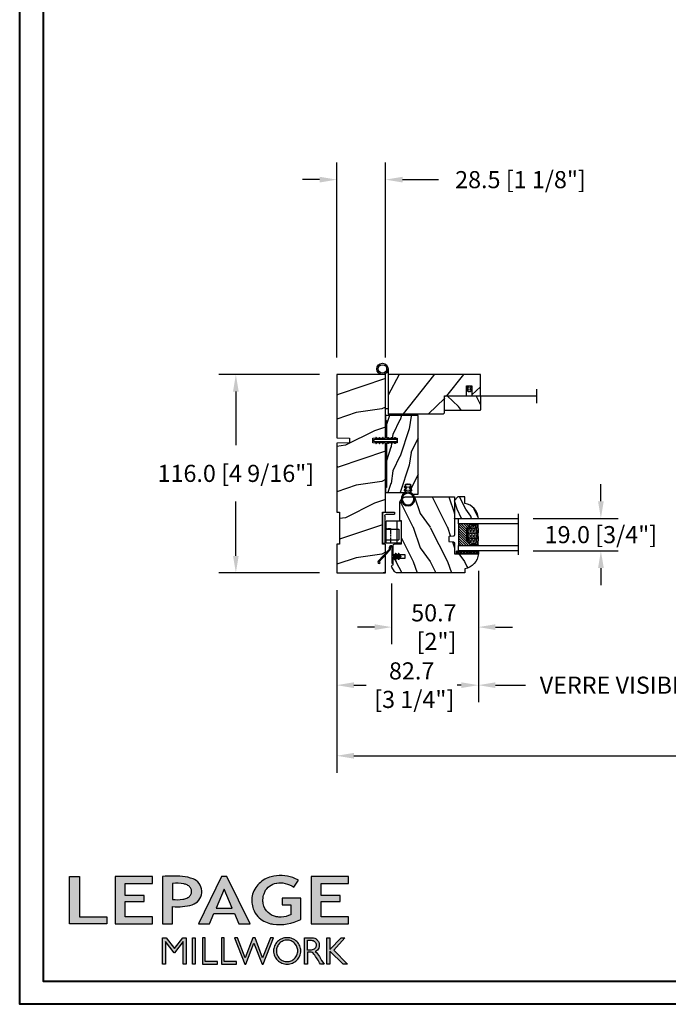
# Model space of a CAD drawing. Units: millimetres. Extents: x 986 to 31025, y -2147 to 1288.
# Drawn here: x 2173 to 2552, y 0 to 575 of the extents above; entities that cross this region are included whole.
import ezdxf

# ---------------------------------------------------------------- set-up
doc = ezdxf.new("R2010")
doc.units = ezdxf.units.MM
doc.header["$MEASUREMENT"] = 0
doc.header["$PDMODE"] = 3
doc.linetypes.add('HIDDEN2', pattern=[0.1875, 0.125, -0.0625])
for name, color, linetype in [('COUPE-FROID', 30, 'Continuous'), ('Dimensions-Cotes', 7, 'Continuous'), ('Glass stop Colonial-Pareclose Coloniale', 5, 'Continuous'), ('Sash colonial-Volet colonial', 4, 'Continuous'), ('Screen-Moustiquaire', 51, 'Continuous'), ('Text French-Texte Français', 7, 'Continuous')]:
    doc.layers.add(name, color=color, linetype=linetype)
doc.styles.add('Century-10', font='GOTHIC.TTF', dxfattribs={"height": 10})
doc.linetypes.add('Amzigzag', pattern='A,0.0001,[136,genltshp.shx,S=0.04,R=0,X=0,Y=0],-11', length=11.0001)
doc.linetypes.add('ZIGZAG', pattern='A,0.00254,-5.08,[131,ltypeshp.shx,S=5.08,R=0,X=-5.08,Y=0],-10.16,[131,ltypeshp.shx,S=5.08,R=180,X=5.08,Y=0],-5.08', length=20.32254)
doc.dimstyles.new('1-1', dxfattribs={"dimtxt": 10, "dimasz": 10, "dimexe": 10, "dimexo": 10, "dimgap": 10, "dimtad": 0, "dimtih": 1, "dimtoh": 1, "dimdec": 1, "dimzin": 0, "dimdsep": 46, "dimtxsty": 'Century-10', "dimcen": 0, "dimadec": 1, "dimazin": 0, "dimtfac": 1, "dimtdec": 1, "dimtofl": 0, "dimtmove": 0, "dimatfit": 3, "dimfxl": 0, "dimtolj": 1, "dimtzin": 0, "dimarcsym": 0})
pattern_1 = [(45, (-5e-05, -0.05001), (-0.0883883, 0.0883883), [])]

# ---------------------------------------------------------------- blocks, each defined once
blk = doc.blocks.new('*D96')
at = {"layer": 'Defpoints', "color": 0, "transparency": 16777216}
for p in [(2358.04, 368.08), (2299.13, 252.08), (2358.04, 252.08)]:
    blk.add_point(p, dxfattribs=at)
at = {"layer": 'Dimensions-Cotes', "color": 0, "lineweight": -2, "transparency": 16777216}
for p, q in [((2348.04, 368.08), (2289.13, 368.08)), ((2299.13, 358.08), (2299.13, 326.76)), ((2299.13, 262.08), (2299.13, 293.8)), ((2348.04, 252.08), (2289.13, 252.08))]:
    blk.add_line(p, q, dxfattribs=at)
at = {"layer": 'Dimensions-Cotes', "color": 0, "transparency": 16777216}
for points in [[(2297.46, 358.08), (2300.79, 358.08), (2299.13, 368.08)], [(2297.46, 262.08), (2300.79, 262.08), (2299.13, 252.08)]]:
    blk.add_solid(points, dxfattribs=at)
at = {"layer": 'Dimensions-Cotes', "color": 0, "transparency": 16777216, "insert": (2299.13, 310.28), "char_height": 10, "attachment_point": 5, "style": 'Century-10'}
blk.add_mtext('\\A1;116.0 [4 9/16"]', dxfattribs=at)
blk = doc.blocks.new('*D97')
at = {"layer": 'Defpoints', "color": 0, "transparency": 16777216}
for p in [(2440.77, 263.28), (2358.04, 252.08), (2440.77, 186.51)]:
    blk.add_point(p, dxfattribs=at)
at = {"layer": 'Dimensions-Cotes', "color": 0, "lineweight": -2, "transparency": 16777216}
for p, q in [((2440.77, 253.28), (2440.77, 176.51)), ((2358.04, 242.08), (2358.04, 176.51)), ((2368.04, 186.51), (2375.28, 186.51)), ((2430.77, 186.51), (2428.33, 186.51))]:
    blk.add_line(p, q, dxfattribs=at)
at = {"layer": 'Dimensions-Cotes', "color": 0, "transparency": 16777216}
for points in [[(2368.04, 188.18), (2368.04, 184.84), (2358.04, 186.51)], [(2430.77, 188.18), (2430.77, 184.84), (2440.77, 186.51)]]:
    blk.add_solid(points, dxfattribs=at)
at = {"layer": 'Dimensions-Cotes', "color": 0, "transparency": 16777216, "insert": (2401.8, 186.51), "char_height": 10, "attachment_point": 5, "style": 'Century-10'}
blk.add_mtext('\\A1;82.7\\P [3 1/4"]', dxfattribs=at)
blk = doc.blocks.new('*D98')
at = {"layer": 'Defpoints', "color": 0, "transparency": 16777216}
for p in [(2440.77, 263.28), (2390.11, 255.96), (2440.77, 220.44)]:
    blk.add_point(p, dxfattribs=at)
at = {"layer": 'Dimensions-Cotes', "color": 0, "lineweight": -2, "transparency": 16777216}
for p, q in [((2440.77, 253.28), (2440.77, 210.44)), ((2390.11, 245.96), (2390.11, 210.44)), ((2380.11, 220.44), (2370.11, 220.44)), ((2450.77, 220.44), (2460.77, 220.44))]:
    blk.add_line(p, q, dxfattribs=at)
at = {"layer": 'Dimensions-Cotes', "color": 0, "transparency": 16777216}
for points in [[(2380.11, 222.1), (2380.11, 218.77), (2390.11, 220.44)], [(2450.77, 222.1), (2450.77, 218.77), (2440.77, 220.44)]]:
    blk.add_solid(points, dxfattribs=at)
at = {"layer": 'Dimensions-Cotes', "color": 0, "transparency": 16777216, "insert": (2414.78, 220.44), "char_height": 10, "attachment_point": 5, "style": 'Century-10'}
blk.add_mtext('\\A1;50.7\\P [2"]', dxfattribs=at)
blk = doc.blocks.new('*D99')
at = {"layer": 'Defpoints', "color": 0, "transparency": 16777216}
for p in [(2358.04, 252.08), (2986.04, 252.08), (2986.04, 145.24)]:
    blk.add_point(p, dxfattribs=at)
at = {"layer": 'Text French-Texte Français', "color": 0, "lineweight": -2, "transparency": 16777216}
for p, q in [((2358.04, 242.08), (2358.04, 135.24)), ((2986.04, 242.08), (2986.04, 135.24)), ((2368.04, 145.24), (2578.74, 145.24)), ((2976.04, 145.24), (2788.39, 145.24))]:
    blk.add_line(p, q, dxfattribs=at)
at = {"layer": 'Text French-Texte Français', "color": 0, "transparency": 16777216}
for points in [[(2368.04, 146.91), (2368.04, 143.58), (2358.04, 145.24)], [(2976.04, 146.91), (2976.04, 143.58), (2986.04, 145.24)]]:
    blk.add_solid(points, dxfattribs=at)
at = {"layer": 'Text French-Texte Français', "color": 0, "transparency": 16777216, "insert": (2683.57, 145.24), "char_height": 10, "attachment_point": 5, "style": 'Century-10'}
blk.add_mtext('\\A1;LARGEUR EXTÉRIEURE CADRE', dxfattribs=at)
blk = doc.blocks.new('*D100')
at = {"layer": 'Defpoints', "color": 0, "transparency": 16777216}
for p in [(2386.54, 481.94), (2358.04, 368.08), (2386.54, 368.08)]:
    blk.add_point(p, dxfattribs=at)
at = {"layer": 'Dimensions-Cotes', "color": 0, "lineweight": -2, "transparency": 16777216}
for p, q in [((2358.04, 378.08), (2358.04, 491.94)), ((2386.54, 378.08), (2386.54, 491.94)), ((2348.04, 481.94), (2338.04, 481.94)), ((2396.54, 481.94), (2417.56, 481.94))]:
    blk.add_line(p, q, dxfattribs=at)
at = {"layer": 'Dimensions-Cotes', "color": 0, "transparency": 16777216}
for points in [[(2348.04, 483.61), (2348.04, 480.27), (2358.04, 481.94)], [(2396.54, 483.61), (2396.54, 480.27), (2386.54, 481.94)]]:
    blk.add_solid(points, dxfattribs=at)
at = {"layer": 'Dimensions-Cotes', "color": 0, "transparency": 16777216, "insert": (2465.38, 481.94), "char_height": 10, "attachment_point": 5, "style": 'Century-10'}
blk.add_mtext('\\A1;28.5 [1 1/8"]', dxfattribs=at)
blk = doc.blocks.new('*D101')
at = {"layer": 'Defpoints', "color": 0, "transparency": 16777216}
for p in [(2440.77, 263.28), (2603.56, 263.28), (2603.56, 186.51)]:
    blk.add_point(p, dxfattribs=at)
at = {"layer": 'Text French-Texte Français', "color": 0, "lineweight": -2, "transparency": 16777216}
for p, q in [((2440.77, 253.28), (2440.77, 176.51)), ((2603.56, 253.28), (2603.56, 176.51)), ((2450.77, 186.51), (2468.27, 186.51)), ((2593.56, 186.51), (2577.65, 186.51))]:
    blk.add_line(p, q, dxfattribs=at)
at = {"layer": 'Text French-Texte Français', "color": 0, "transparency": 16777216}
for points in [[(2450.77, 188.18), (2450.77, 184.84), (2440.77, 186.51)], [(2593.56, 188.18), (2593.56, 184.84), (2603.56, 186.51)]]:
    blk.add_solid(points, dxfattribs=at)
at = {"layer": 'Text French-Texte Français', "color": 0, "transparency": 16777216, "insert": (2522.96, 186.51), "char_height": 10, "attachment_point": 5, "style": 'Century-10'}
blk.add_mtext('\\A1;VERRE VISIBLE', dxfattribs=at)
blk = doc.blocks.new('*D102')
at = {"layer": 'Defpoints', "color": 0, "transparency": 16777216}
for p in [(2462.71, 283.98), (2462.71, 264.98), (2512.34, 264.98)]:
    blk.add_point(p, dxfattribs=at)
at = {"layer": 'Dimensions-Cotes', "color": 0, "lineweight": -2, "transparency": 16777216}
for p, q in [((2512.34, 293.98), (2512.34, 303.98)), ((2472.71, 283.98), (2522.34, 283.98)), ((2472.71, 264.98), (2522.34, 264.98)), ((2512.34, 254.98), (2512.34, 244.98))]:
    blk.add_line(p, q, dxfattribs=at)
at = {"layer": 'Dimensions-Cotes', "color": 0, "transparency": 16777216}
for points in [[(2510.67, 293.98), (2514.01, 293.98), (2512.34, 283.98)], [(2510.67, 254.98), (2514.01, 254.98), (2512.34, 264.98)]]:
    blk.add_solid(points, dxfattribs=at)
at = {"layer": 'Dimensions-Cotes', "color": 0, "transparency": 16777216, "insert": (2512.34, 274.48), "char_height": 10, "attachment_point": 5, "style": 'Century-10'}
blk.add_mtext('\\A1;19.0 [3/4"]', dxfattribs=at)
blk = doc.blocks.new('Logo 2018')
h = blk.add_hatch(color=256)
h.dxf.hatch_style = 1
h.paths.add_polyline_path([(85.9, 159.5), (153.9, 159.5), (153.9, 172.3), (104.2, 172.3), (104.2, 245.7), (85.9, 245.7)])
h = blk.add_hatch(color=256)
h.dxf.hatch_style = 1
h.paths.add_polyline_path([(168.9, 245.7), (168.9, 159.5), (236.9, 159.5), (236.9, 172.3), (187.2, 172.3), (187.2, 199.8), (221.8, 199.8), (221.8, 211), (187.2, 211), (187.2, 232.9), (236.9, 232.9), (236.9, 245.7)])
h = blk.add_hatch(color=256)
h.dxf.hatch_style = 1
h.paths.add_polyline_path([(255.2, 159.5), (273.5, 159.5), (273.5, 190.8, 0.100878), (309.1, 194.2, 0.672282), (313.2, 240.1, 0.0175), (311.1, 241, 0.088188), (291.5, 245.7, 0.026721), (255.2, 245.7)])
h.paths.add_polyline_path([(273.4, 232.7, -0.087731), (294.2, 232.2, -0.030178), (296.7, 231.5, -0.089386), (302.9, 228.4, -0.105083), (306.8, 223.6, -0.119001), (308.1, 218.2, -0.119001), (306.8, 212.9, -0.105404), (302.9, 208.1, -0.089385), (296, 205, -0.044827), (292.3, 204.1, -0.061376), (273.4, 203.7)], flags=16)
h = blk.add_hatch(color=256)
h.dxf.hatch_style = 1
h.paths.add_polyline_path([(320.4, 159.5), (340.6, 159.5), (348.5, 177.9), (386.5, 177.9), (394.4, 159.5), (414.6, 159.5), (372.4, 245.7), (362.6, 245.7)])
h.paths.add_polyline_path([(367.5, 222.7), (381.9, 187.6), (353.1, 187.6)], flags=16)
h = blk.add_hatch(color=256)
h.dxf.hatch_style = 1
h.paths.add_polyline_path([(462.7, 233.6, -0.002912), (463.2, 233.7, -0.101922), (478.3, 233, -0.074889), (494.5, 226.2), (502.6, 238.7, 0.043079), (492.3, 243.5, 0.141968), (453.1, 245.2, 0.071236), (441.2, 240.4, 0.128284), (423.1, 222.5, 0.165135), (417.8, 197.7, 0.051451), (420.3, 186.6, 0.112912), (429, 172.4, 0.145235), (451.9, 159.6, 0.019704), (456.2, 158.8, 0.156295), (507.2, 167.5), (507.2, 206.1), (472.9, 206.1), (472.9, 193.9), (489, 193.9), (489, 176, 0.024193), (484.3, 174.3, -0.127304), (467, 171.7, -0.02827), (460.8, 172.6, -0.137751), (447.7, 179.7, -0.184724), (438.4, 196.6, -0.039198), (438, 203.3, -0.086714), (440.1, 214.2, -0.033136), (441.3, 217.3, -0.247971)])
h = blk.add_hatch(color=256)
h.dxf.hatch_style = 1
h.paths.add_polyline_path([(526, 245.7), (526, 159.5), (594, 159.5), (594, 172.3), (544.2, 172.3), (544.2, 199.8), (578.8, 199.8), (578.8, 211), (544.2, 211), (544.2, 232.9), (594, 232.9), (594, 245.7)])
h = blk.add_hatch(color=256)
h.dxf.hatch_style = 1
h.paths.add_polyline_path([(255.2, 86.1), (260.6, 86.1), (260.6, 127.4), (276.5, 106.7), (277, 106.7), (293, 127.4), (293, 86.1), (298.4, 86.1), (298.4, 134), (292, 134), (276.8, 114.6), (261.6, 134), (255.2, 134)])
h = blk.add_hatch(color=256)
h.dxf.hatch_style = 1
h.paths.add_polyline_path([(309.5, 86.1), (314.5, 86.1), (314.5, 134), (309.5, 134)])
h = blk.add_hatch(color=256)
h.dxf.hatch_style = 1
h.paths.add_polyline_path([(355.4, 86.1), (355.4, 90.9), (332.9, 90.9), (332.9, 134), (327.7, 134), (327.7, 86.1)])
h = blk.add_hatch(color=256)
h.dxf.hatch_style = 1
h.paths.add_polyline_path([(390, 86.1), (390, 90.9), (367.6, 90.9), (367.6, 134), (362.3, 134), (362.3, 86.1)])
h = blk.add_hatch(color=256)
h.dxf.hatch_style = 1
h.paths.add_polyline_path([(421.7, 124.3), (436.8, 86.1), (438.5, 86.1), (457, 134), (451.7, 134), (437.5, 97.2), (423.9, 134), (419.4, 134), (405.8, 97.2), (391.6, 134), (386.3, 134), (404.8, 86.1), (406.6, 86.1)])
h = blk.add_hatch(color=256)
h.dxf.hatch_style = 1
h.paths.add_polyline_path([(491.7, 132.2, 0.095415), (482.2, 134, 0.095415), (472.6, 132.2, 0.097163), (464.5, 127, 0.099743), (459.1, 119.1, 0.101646), (457.2, 110, 0.101646), (459.1, 100.8, 0.099743), (464.5, 92.9, 0.097163), (472.6, 87.7, 0.095415), (482.2, 85.9, 0.095415), (491.7, 87.7, 0.097163), (499.8, 92.9, 0.099743), (505.2, 100.8, 0.101646), (507.1, 110, 0.101646), (505.2, 119.1, 0.099743), (499.8, 127, 0.097163)])
h.paths.add_polyline_path([(495.7, 123.9, -0.097857), (499.9, 117.5, -0.096991), (501.4, 110, -0.096991), (499.9, 102.5, -0.097857), (495.7, 96.1, -0.099108), (489.4, 91.9, -0.10001), (482, 90.4, -0.10001), (474.6, 91.9, -0.099108), (468.3, 96.1, -0.097857), (464.1, 102.5, -0.096991), (462.7, 110, -0.096991), (464.1, 117.5, -0.097857), (468.3, 123.9, -0.099108), (474.6, 128.2, -0.10001), (482, 129.7, -0.10001), (489.4, 128.2, -0.099108)], flags=16)
h = blk.add_hatch(color=256)
h.dxf.hatch_style = 1
h.paths.add_polyline_path([(530.8, 104.2, -0.017367), (542.6, 86.1), (549.8, 86.1, -0.054534), (540.9, 99.8, 0.101611), (533.3, 108.7, 0.207752), (539.7, 115.2, 0.095854), (540.7, 120.4, 0.095854), (539.7, 125.7, 0.097359), (536.8, 130, 0.099567), (532.5, 133, 0.101187), (527.5, 134), (513.6, 134), (513.6, 86.1), (519, 86.1), (519, 107.9), (523.6, 107.9, -0.220357)])
h.paths.add_polyline_path([(526.1, 111.6), (519, 111.6), (519, 129.4), (526.1, 129.4, -0.095348), (529.6, 128.7, -0.097133), (532.5, 126.8, -0.09977), (534.5, 123.9, -0.101717), (535.2, 120.5, -0.101717), (534.5, 117.1, -0.09977), (532.5, 114.2, -0.097133), (529.6, 112.3, -0.095348)], flags=16)
h = blk.add_hatch(color=256)
h.dxf.hatch_style = 1
h.paths.add_polyline_path([(559.8, 112.5), (559.8, 134), (554.5, 134), (554.5, 86.1), (559.8, 86.1), (559.8, 109.5), (584.4, 86.1), (592, 86.1), (566.9, 111.2), (587, 134), (580.4, 134)])
for points in [[(85.9, 159.5), (85.9, 245.7), (104.2, 245.7), (104.2, 172.3), (153.9, 172.3), (153.9, 159.5), (85.9, 159.5)], [(236.9, 245.7), (168.9, 245.7), (168.9, 159.5), (236.9, 159.5), (236.9, 172.3), (187.2, 172.3), (187.2, 199.8), (221.8, 199.8), (221.8, 211), (187.2, 211), (187.2, 232.9), (236.9, 232.9), (236.9, 245.7)], [(594, 245.7), (526, 245.7), (526, 159.5), (594, 159.5), (594, 172.3), (544.2, 172.3), (544.2, 199.8), (578.8, 199.8), (578.8, 211), (544.2, 211), (544.2, 232.9), (594, 232.9), (594, 245.7)], [(327.7, 134), (327.7, 86.1), (355.4, 86.1), (355.4, 90.9), (332.9, 90.9), (332.9, 134), (327.7, 134)], [(362.3, 134), (362.3, 86.1), (390, 86.1), (390, 90.9), (367.6, 90.9), (367.6, 134), (362.3, 134)]]:
    blk.add_lwpolyline(points)
for points in [[(309.1, 194.2, 0.672282), (313.2, 240.1, 0.017575), (311.1, 241, 0.088146), (291.5, 245.7, 0.026721), (255.2, 245.7), (255.2, 159.5), (273.5, 159.5), (273.5, 190.8, 0.100878)], [(273.4, 232.7), (273.4, 203.7, 0.061376), (292.3, 204.1, 0.044827), (296, 205, 0.089385), (302.9, 208.1, 0.105404), (306.8, 212.9, 0.119001), (308.1, 218.2, 0.119001), (306.8, 223.6, 0.105083), (302.9, 228.4, 0.089386), (296.7, 231.5, 0.030178), (294.2, 232.2, 0.087731)], [(494.5, 226.2), (502.6, 238.7, 0.043079), (492.3, 243.5, 0.141968), (453.1, 245.2, 0.071236), (441.2, 240.4, 0.128284), (423.1, 222.5, 0.165135), (417.8, 197.7, 0.051451), (420.3, 186.6, 0.112912), (429, 172.4, 0.145235), (451.9, 159.6, 0.019704), (456.2, 158.8, 0.156295), (507.2, 167.5), (507.2, 206.1), (472.9, 206.1), (472.9, 193.9), (489, 193.9), (489, 176, 0.024193), (484.3, 174.3, -0.127304), (467, 171.7, -0.02827), (460.8, 172.6, -0.137751), (447.7, 179.7, -0.184724), (438.4, 196.6, -0.039198), (438, 203.3, -0.086714), (440.1, 214.2, -0.033136), (441.3, 217.3, -0.247971), (462.7, 233.6, -0.002912), (463.2, 233.7, -0.101922), (478.3, 233, -0.074889)], [(457.2, 110, 0.101646), (459.1, 100.8, 0.099743), (464.5, 92.9, 0.097163), (472.6, 87.7, 0.095415), (482.2, 85.9, 0.095415), (491.7, 87.7, 0.097163), (499.8, 92.9, 0.099743), (505.2, 100.8, 0.101646), (507.1, 110, 0.101646), (505.2, 119.1, 0.099743), (499.8, 127, 0.097163), (491.7, 132.2, 0.095415), (482.2, 134, 0.095415), (472.6, 132.2, 0.097163), (464.5, 127, 0.099743), (459.1, 119.1, 0.101646)], [(462.7, 110, 0.096991), (464.1, 102.5, 0.097857), (468.3, 96.1, 0.099108), (474.6, 91.9, 0.10001), (482, 90.4, 0.10001), (489.4, 91.9, 0.099108), (495.7, 96.1, 0.097857), (499.9, 102.5, 0.096991), (501.4, 110, 0.096991), (499.9, 117.5, 0.097857), (495.7, 123.9, 0.099108), (489.4, 128.2, 0.10001), (482, 129.7, 0.10001), (474.6, 128.2, 0.099108), (468.3, 123.9, 0.097857), (464.1, 117.5, 0.096991)], [(519, 129.4), (526.1, 129.4, -0.095348), (529.6, 128.7, -0.097133), (532.5, 126.8, -0.09977), (534.5, 123.9, -0.101717), (535.2, 120.5, -0.101717), (534.5, 117.1, -0.09977), (532.5, 114.2, -0.097133), (529.6, 112.3, -0.095348), (526.1, 111.6), (519, 111.6)]]:
    blk.add_lwpolyline(points, format="xyb", close=True)
for points in [[(394.4, 159.5), (414.6, 159.5), (372.4, 245.7), (362.6, 245.7), (362.6, 245.7), (320.4, 159.5), (340.6, 159.5), (348.5, 177.9), (386.5, 177.9)], [(367.5, 222.7), (353.1, 187.6), (381.9, 187.6)], [(293, 86.1), (293, 127.4), (277, 106.7), (276.5, 106.7), (260.6, 127.4), (260.6, 86.1), (255.2, 86.1), (255.2, 134), (261.6, 134), (276.8, 114.6), (292, 134), (298.4, 134), (298.4, 86.1)], [(309.5, 134), (314.5, 134), (314.5, 86.1), (309.5, 86.1)], [(451.7, 134), (437.5, 97.2), (423.9, 134), (419.4, 134), (405.8, 97.2), (391.6, 134), (386.3, 134), (404.8, 86.1), (406.6, 86.1), (421.7, 124.3), (436.8, 86.1), (438.5, 86.1), (457, 134)], [(587, 134), (566.9, 111.2), (592, 86.1), (584.4, 86.1), (559.8, 109.5), (559.8, 86.1), (554.5, 86.1), (554.5, 134), (559.8, 134), (559.8, 112.5), (580.4, 134)]]:
    blk.add_lwpolyline(points, close=True)
blk.add_lwpolyline([(549.8, 86.1), (542.6, 86.1, 0.017367), (530.8, 104.2, 0.220357), (523.6, 107.9), (519, 107.9), (519, 86.1), (513.6, 86.1), (513.6, 134), (527.5, 134, -0.101187), (532.5, 133, -0.099567), (536.8, 130, -0.097359), (539.7, 125.7, -0.095854), (540.7, 120.4, -0.095854), (539.7, 115.2, -0.195811), (533.8, 108.9, -0.007945), (533.3, 108.7, -0.101575), (540.9, 99.8, 0.054484), (549.8, 86.1)], format="xyb")
blk = doc.blocks.new('BB-105')
h = blk.add_hatch()
h.set_pattern_fill('WOOD1', color=1, scale=30, angle=45, pattern_type=2)
h.set_pattern_definition([(261.87, (-12.728, 29.6985), (21.2132, 106.06602), [15, -135]), (251.565, (6.364, 36.062), (5e-05, -42.4264), [33.541, -33.541]), (243.435, (16.971, 25.456), (-21.21325, -63.6396), [18.9737, -75.8947])])
h.paths.add_polyline_path([(-80.44, 0), (-80.47, -1.7), (-99.17, -1.7), (-99.2, 0), (-116, 0), (-116, -28.5), (-99.2, -28.5), (-99.17, -26.8), (-80.47, -26.8), (-80.44, -28.5), (-40.1, -28.5), (-39.97, -21), (-37.23, -21), (-37.1, -28.5), (0, -28.5), (0, 0), (-37.1, 0), (-37.23, -7.5), (-39.97, -7.5), (-40.1, 0)])
at = {"color": 4}
blk.add_lwpolyline([(-39.97, -7.5), (-37.23, -7.5), (-37.1, 0), (0, 0), (0, -28.5), (-37.1, -28.5), (-37.23, -21), (-39.97, -21), (-40.1, -28.5), (-80.44, -28.5), (-80.44, -28.5), (-80.44, -28.5), (-80.44, -28.5), (-80.44, -28.5), (-80.44, -28.5), (-80.44, -28.5), (-80.44, -28.5), (-80.44, -28.5), (-80.44, -28.5), (-80.47, -26.8), (-99.17, -26.8), (-99.2, -28.5), (-116, -28.5), (-116, 0), (-99.2, 0), (-99.17, -1.7), (-80.47, -1.7), (-80.44, 0), (-40.1, 0)], close=True, dxfattribs=at)
blk = doc.blocks.new('D-072')
for points in [[(-0.71, 5.74, 1), (-0.54, 5.28), (0, 5.47), (0, 6)], [(2.41, 5.74, -1), (2.24, 5.28), (1.7, 5.47), (1.7, 6)], [(-0.71, 3.74, 1), (-0.54, 3.28), (0, 3.47), (0, 4)], [(-0.71, 1.74, 1), (-0.54, 1.28), (0, 1.47), (0, 2)], [(2.41, 3.74, -1), (2.24, 3.28), (1.7, 3.47), (1.7, 4)], [(2.41, 1.74, -1), (2.24, 1.28), (1.7, 1.47), (1.7, 2)], [(-0.71, -1.74, -1), (-0.54, -1.28), (0, -1.47), (0, -2)], [(-0.71, -3.74, -1), (-0.54, -3.28), (0, -3.47), (0, -4)], [(-0.71, -5.74, -1), (-0.54, -5.28), (0, -5.47), (0, -6)], [(2.41, -1.74, 1), (2.24, -1.28), (1.7, -1.47), (1.7, -2)], [(2.41, -3.74, 1), (2.24, -3.28), (1.7, -3.47), (1.7, -4)], [(2.41, -5.74, 1), (2.24, -5.28), (1.7, -5.47), (1.7, -6)]]:
    blk.add_hatch(color=2).paths.add_polyline_path(points)
at = {"color": 2}
for points in [[(0, 6), (-0.71, 5.74, 1), (-0.54, 5.28), (0, 5.47)], [(1.7, 5.47), (2.24, 5.28, 1), (2.41, 5.74), (1.7, 6)], [(0, 4), (-0.71, 3.74, 1), (-0.54, 3.28), (0, 3.47)], [(0, 2), (-0.71, 1.74, 1), (-0.54, 1.28), (0, 1.47)], [(1.7, 3.47), (2.24, 3.28, 1), (2.41, 3.74), (1.7, 4)], [(1.7, 1.47), (2.24, 1.28, 1), (2.41, 1.74), (1.7, 2)], [(0, -2), (-0.71, -1.74, -1), (-0.54, -1.28), (0, -1.47)], [(0, -4), (-0.71, -3.74, -1), (-0.54, -3.28), (0, -3.47)], [(0, -6), (-0.71, -5.74, -1), (-0.54, -5.28), (0, -5.47)], [(1.7, -1.47), (2.24, -1.28, -1), (2.41, -1.74), (1.7, -2)], [(1.7, -3.47), (2.24, -3.28, -1), (2.41, -3.74), (1.7, -4)], [(1.7, -5.47), (2.24, -5.28, -1), (2.41, -5.74), (1.7, -6)]]:
    blk.add_lwpolyline(points, format="xyb", dxfattribs=at)
blk.add_lwpolyline([(1.7, -6, -1), (0, -6), (0, 6, -1), (1.7, 6)], format="xyb", close=True, dxfattribs=at)
blk = doc.blocks.new('BB-101')
h = blk.add_hatch()
h.set_pattern_fill('WOOD1', color=1, scale=20, angle=90, style=0, pattern_type=2)
h.set_pattern_definition([(306.8699, (33706.673, -59553.2624), (-40.00000247, 59.99999836), [10, -90]), (296.5651, (33712.673, -59541.262), (20.0000262, -19.9999832), [22.36068, -22.36068]), (288.4349, (33722.673, -59541.2624), (19.99996806, -40.0000087), [12.64912, -50.59644])])
edge = h.paths.add_edge_path()
edge.add_line((-35.83, -39.83), (-35.8, -39.83))
edge.add_line((-35.8, -39.83), (-35.8, -35.9))
edge.add_line((-35.8, -35.9), (-28.8, -35.9))
edge.add_line((-28.8, -35.9), (-28.8, -33.9))
edge.add_line((-28.8, -33.9), (-35.8, -33.9))
edge.add_line((-35.8, -33.9), (-35.8, -28.57))
edge.add_arc((-34.8, -28.57), 1, 91, 180, ccw=False)
edge.add_line((-34.82, -27.57), (-30.88, -27.5))
edge.add_line((-30.88, -27.5), (-30.88, -14))
edge.add_line((-30.88, -14), (-31.38, -14))
edge.add_arc((-31.38, -13.5), 0.5, 180, 270, ccw=False)
edge.add_line((-31.88, -13.5), (-31.88, -4))
edge.add_arc((-27.88, -4), 4, 90, 180, ccw=False)
edge.add_line((-27.88, 0), (0, 0))
edge.add_line((0, 0), (0, -22.5))
edge.add_arc((-0.5, -22.5), 0.5, -90, 0, ccw=False)
edge.add_line((-0.5, -23), (-2.8, -23.2))
edge.add_arc((-2.8, -23.7), 0.5, 90, 180)
edge.add_line((-3.3, -23.7), (-3.3, -25.7))
edge.add_arc((-2.8, -25.7), 0.5, 180, 270)
edge.add_line((-2.8, -26.2), (-0.5, -26.4))
edge.add_arc((-0.5, -26.9), 0.5, 0, 90, ccw=False)
edge.add_line((0, -26.9), (0, -33.3))
edge.add_line((0, -33.3), (14.03, -33.3))
edge.add_arc((4.7, -32.76), 9.34, 278.60817, 356.69498, ccw=False)
edge.add_line((6.1, -42), (6.1, -44.5))
edge.add_line((6.1, -44.5), (-33.26, -44.5))
edge.add_arc((-33.26, -42.5), 2, 211.7411, 270, ccw=False)
edge.add_line((-34.96, -43.55), (-36.51, -41.05))
edge.add_arc((-35.83, -40.63), 0.8, 90, 211.82085, ccw=False)
at = {"color": 4}
blk.add_lwpolyline([(-35.83, -39.83), (-35.8, -39.83), (-35.8, -35.9), (-28.8, -35.9), (-28.8, -33.9), (-35.8, -33.9), (-35.8, -28.57, -0.409111), (-34.82, -27.57), (-30.88, -27.5), (-30.88, -14), (-31.38, -14, -0.414214), (-31.88, -13.5), (-31.88, -4, -0.414214), (-27.88, 0), (0, 0), (0, -22.5, -0.414214), (-0.5, -23), (-2.8, -23.2, 0.414214), (-3.3, -23.7), (-3.3, -25.7, 0.414214), (-2.8, -26.2), (-0.5, -26.4, -0.414214), (0, -26.9), (0, -33.3), (14.03, -33.3, -0.354545), (6.1, -42), (6.1, -44.5), (-33.26, -44.5, -0.259823), (-34.96, -43.55), (-36.51, -41.05, -0.587993)], format="xyb", close=True, dxfattribs=at)
blk = doc.blocks.new('CF-114')
h = blk.add_hatch()
h.set_pattern_fill('ANSI31', color=256)
h.set_pattern_definition(pattern_1)
h.paths.add_polyline_path([(1.8, 4.22, 0.930398), (1.34, 3.91), (1.91, 2.9), (2.54, 2.9)])
h.paths.add_polyline_path([(3.51, 4.19, 1), (3.03, 3.91), (3.6, 2.9), (4.24, 2.9)])
h = blk.add_hatch()
h.set_pattern_fill('ANSI31', color=256)
h.set_pattern_definition(pattern_1)
h.paths.add_polyline_path([(1.91, 2.26), (1.34, 1.24, 1), (1.82, 0.97), (2.55, 2.26)])
h.paths.add_polyline_path([(3.03, 1.24, 1), (3.51, 0.97), (4.24, 2.26), (3.6, 2.26)])
at = {"layer": 'COUPE-FROID'}
blk.add_lwpolyline([(-2.2, -2.62), (-2.2, -1.72, 0.189348), (-2.3, -1.48), (-8.7, 5.42, -0.955608), (-7.65, 6.49, -1), (-8.08, 6.01, 0.955608), (-8.23, 5.85), (-1.83, -1.04, -0.189348), (-1.56, -1.72), (-1.56, -2.62, 1), (-0.64, -2.62), (-0.64, 6.48), (0, 6.48), (0, 2.9), (4.38, 2.9, -1), (4.38, 2.26), (0, 2.26), (0, -2.62, -1)], format="xyb", close=True, dxfattribs=at)
for points in [[(2.55, 2.9), (1.82, 4.19, 1), (1.34, 3.91), (1.91, 2.9)], [(2.55, 2.26), (1.82, 0.97, -1), (1.34, 1.24), (1.91, 2.26)], [(4.24, 2.9), (3.51, 4.19, 1), (3.03, 3.91), (3.6, 2.9)], [(4.24, 2.26), (3.51, 0.97, -1), (3.03, 1.24), (3.6, 2.26)]]:
    blk.add_lwpolyline(points, format="xyb", dxfattribs=at)
blk = doc.blocks.new('V-042')
h = blk.add_hatch()
h.set_pattern_fill('ANSI31', scale=8, style=0)
h.set_pattern_definition([(45, (-287.4581, 1960.2951), (-0.7071068, 0.7071068), [])])
h.paths.add_polyline_path([(12.52, 4.65), (6.48, 4.65), (5.86, 4.65, -0.341404), (5.28, 5.1, 0.290945), (3.86, 6.42, -0.361442), (3.53, 6.81), (3.53, 9.5), (3.15, 9.5), (3.15, 0), (15.85, 0), (15.85, 9.5), (15.47, 9.5), (15.47, 6.81, -0.361442), (15.14, 6.42, 0.290945), (13.73, 5.1, -0.341139), (13.15, 4.65)])
h = blk.add_hatch()
h.set_pattern_fill('HEX', scale=4, style=0)
h.set_pattern_definition([(0, (-287.4581, 1960.29515), (0, 0.8660254), [0.5, -1]), (120, (-287.4581, 1960.29515), (-0.75, -0.4330127), [0.5, -1]), (60, (-286.9581, 1960.29515), (-0.75, 0.4330127), [0.5, -1])])
h.paths.add_polyline_path([(12.02, 10.62, -0.010588), (6.98, 10.62, 0.076556), (4.75, 10.13, 0.263685), (4.5, 9.82, 0.148643), (4.85, 7.05, 0.145267), (5.04, 6.84, -0.157262), (6.05, 5.6, 0.308069), (6.42, 5.35), (12.58, 5.35, 0.308069), (12.95, 5.6, -0.157262), (13.96, 6.84, 0.145267), (14.15, 7.05, 0.148643), (14.5, 9.82, 0.263685), (14.25, 10.13, 0.076556)])
at = {"color": 7, "linetype": 'Amzigzag', "ltscale": 1.5}
blk.add_line((-2.7, 34.8), (21.22, 34.8), dxfattribs=at)
at = {"color": 181, "linetype": 'Continuous', "lineweight": 25}
for p, q in [((3.58, 11.3), (3.58, 10.08)), ((3.62, 9.95), (3.63, 9.95)), ((3.63, 9.95), (3.63, 9.99)), ((3.63, 9.95), (3.63, 6.81)), ((3.72, 10.18), (3.74, 10.2)), ((3.72, 9.99), (3.72, 6.81)), ((3.8, 10.13), (3.77, 10.11)), ((5.83, 11.5), (3.78, 11.5)), ((3.78, 10.28), (3.78, 10.8)), ((3.87, 10.8), (3.87, 10.28)), ((4.08, 11.1), (5.68, 11.1)), ((5.68, 11.01), (4.08, 11.01)), ((5.68, 11.1), (5.68, 11.01)), ((15.22, 11.5), (13.17, 11.5)), ((13.32, 11.1), (14.92, 11.1)), ((13.32, 11.01), (13.32, 11.1)), ((14.92, 11.01), (13.32, 11.01)), ((15.13, 10.28), (15.13, 10.8)), ((15.23, 10.11), (15.2, 10.13)), ((15.22, 10.8), (15.22, 10.28)), ((15.26, 10.2), (15.28, 10.18)), ((15.28, 6.81), (15.28, 9.99)), ((15.37, 9.99), (15.37, 9.95)), ((15.37, 9.95), (15.38, 9.95)), ((15.37, 6.81), (15.37, 9.95)), ((15.42, 10.08), (15.42, 11.3)), ((5.95, 4.74), (6.58, 4.74)), ((5.95, 4.65), (6.58, 4.65)), ((6.42, 5.35), (12.58, 5.35)), ((6.58, 4.74), (12.42, 4.74)), ((6.58, 4.65), (12.42, 4.65)), ((12.42, 4.74), (13.05, 4.74)), ((12.42, 4.65), (13.05, 4.65))]:
    blk.add_line(p, q, dxfattribs=at)
at = {"color": 5}
blk.add_line((3.2, 0), (15.8, 0), dxfattribs=at)
for points in [[(3.2, 34.8), (3.2, 0), (0, 0), (0, 34.8)], [(19, 34.8), (19, 0), (15.8, 0), (15.8, 34.8)]]:
    blk.add_lwpolyline(points, dxfattribs=at)
for points in [[(3.2, 9.5), (3.58, 9.5), (3.58, 11.5), (3.2, 11.5)], [(15.8, 9.5), (15.42, 9.5), (15.42, 11.5), (15.8, 11.5)]]:
    blk.add_lwpolyline(points, close=True, dxfattribs=at)
at = {"color": 181, "linetype": 'Continuous', "lineweight": 25}
for centre, radius, start, end in [((3.78, 11.3), 0.2, 90, 180), ((3.79, 10.08), 0.21, 179.70679, 218.17016), ((3.87, 9.99), 0.238, 129.61883, 180), ((4.03, 6.81), 0.4, 180, 259.48794), ((3.87, 9.99), 0.148, 129.61883, 180), ((4.03, 6.81), 0.31, 180, 259.48794), ((3.67, 10.28), 0.11, 309.61883, 0), ((4.08, 10.8), 0.3, 90, 180), ((3.67, 10.28), 0.2, 309.61883, 0), ((4.08, 10.8), 0.21, 90, 180), ((3.63, 4.64), 1.81, 14.59957, 79.48794), ((3.63, 4.64), 1.9, 14.59957, 79.48794), ((9.23, 9.02), 4.8, 170.37881, 204.19767), ((4.89, 9.76), 0.4, 111.29157, 170.37881), ((7.47, 3.14), 7.5, 93.78033, 111.29157), ((5.31, 7.26), 0.5, 204.19767, 237.25921), ((3.63, 4.65), 2.6, 21.51019, 57.25921), ((9.5, 45.07), 33.77, 263.7614, 276.2386), ((9.5, 129.81), 119.21, 268.78673, 271.21327), ((11.53, 3.14), 7.5, 68.70843, 86.21967), ((15.37, 4.65), 2.6, 122.74079, 158.48981), ((15.37, 4.64), 1.9, 100.51206, 165.40043), ((15.37, 4.64), 1.81, 100.51206, 165.40043), ((13.69, 7.26), 0.5, 302.74079, 335.80233), ((9.77, 9.02), 4.8, 335.80233, 9.62119), ((14.11, 9.76), 0.4, 9.62119, 68.70843), ((14.92, 10.8), 0.3, 0, 90), ((14.92, 10.8), 0.21, 0, 90), ((14.97, 6.81), 0.31, 280.51206, 0), ((14.97, 6.81), 0.4, 280.51206, 0), ((15.33, 10.28), 0.2, 180, 230.38117), ((15.22, 11.3), 0.2, 0, 90), ((15.33, 10.28), 0.11, 180, 230.38117), ((15.13, 9.99), 0.148, 0, 50.38117), ((15.13, 9.99), 0.238, 0, 50.38117), ((15.21, 10.08), 0.21, 321.82984, 0.29321), ((5.95, 5.25), 0.6, 194.59957, 270), ((5.95, 5.25), 0.51, 194.59957, 270), ((6.42, 5.75), 0.4, 201.51019, 270), ((12.58, 5.75), 0.4, 270, 338.48981), ((13.05, 5.25), 0.51, 270, 345.40043), ((13.05, 5.25), 0.6, 270, 345.40043)]:
    blk.add_arc(centre, radius, start, end, dxfattribs=at)
blk = doc.blocks.new('V-006')
h = blk.add_hatch()
h.set_pattern_fill('GRAVEL', color=5, scale=0.075, style=0)
h.set_pattern_definition([(228.0128, (-26.72399, -53.63578), (-15.24001295, -17.14502107), [0.25629, -25.372875]), (184.9697, (-26.89544, -53.826285), (22.86003698, 1.90498656), [0.439804, -43.5405]), (132.5104, (-27.33359, -53.86438), (19.04998614, -20.95502047), [0.31011, -30.701025]), (267.2737, (-28.07654, -54.340635), (1.90499173, 38.09998774), [0.400504, -39.6498]), (292.8337, (-28.09559, -54.740685), (-9.52502704, 22.860013), [0.392726, -38.87985]), (357.2737, (-27.94319, -55.102635), (-38.09998774, 1.90499173), [0.400504, -39.6498]), (37.6942, (-27.54314, -55.121685), (-24.765015646, -19.04998302), [0.529645, -52.434825]), (72.2553, (-27.12404, -54.797835), (13.335026674, 41.910012155), [0.50004, -49.503975]), (121.4296, (-26.97164, -54.321585), (-15.24000393, 24.76497087), [0.40186, -39.784125]), (175.2364, (-27.18119, -53.97868), (20.95498354, -1.90498212), [0.458785, -22.480425]), (222.3974, (-27.63839, -53.940585), (-22.86000069, -20.95497274), [0.593309, -58.7376]), (138.8141, (-26.19059, -54.35968), (-13.3349915, 11.4299824), [0.202504, -20.04795]), (171.4692, (-26.34299, -54.22633), (24.7649622, -3.8100096), [0.38526, -38.14095]), (225, (-26.724, -54.1692), (-3e-16, -1.905), [0.269407, -2.42467]), (203.1986, (-26.85734, -53.94058), (9.5250321, 3.8100167), [0.14508, -14.36295]), (291.8014, (-26.9907, -53.99773), (-1.9050013, 5.7150037), [0.205175, -10.0536]), (30.9638, (-26.9145, -54.18823), (5.714994, 3.810003), [0.33324, -10.774725]), (161.5651, (-26.62874, -54.0168), (3.810002, -1.904997), [0.240965, -5.783175]), (16.3895, (-28.09559, -53.99773), (19.05001051, 5.71498811), [0.337566, -33.4191]), (70.3462, (-27.77174, -53.90248), (-7.61997877, -20.95497037), [0.2832, -28.03665]), (293.1986, (-26.62874, -53.63578), (-3.8100167, 9.5250321), [0.29016, -14.2179]), (343.6105, (-26.51444, -53.90248), (-19.05001051, 5.71498811), [0.337566, -33.4191]), (339.444, (-28.0956, -55.17883), (-9.5250118, 3.8099954), [0.325526, -15.950775]), (294.7751, (-27.79079, -55.29313), (-9.5249778, 20.95499027), [0.272754, -27.0027]), (66.8014, (-26.6097, -55.54078), (3.8100167, 9.5250321), [0.29016, -14.2179]), (17.354, (-26.49539, -55.27408), (-24.76500134, -7.6199885), [0.319337, -31.6143]), (69.444, (-27.54314, -55.54078), (-3.8099954, -9.5250118), [0.162764, -16.1136]), (101.3099, (-26.724, -55.5408), (-1.9049906, 7.6199756), [0.097136, -9.6165]), (165.9638, (-26.74304, -55.44553), (5.715004, -1.9049967), [0.392726, -7.461787]), (186.009, (-27.12404, -55.35028), (19.04997191, 1.90499555), [0.36395, -36.03105]), (303.6901, (-26.9145, -54.3597), (-1.9050007, 3.8099963), [0.274743, -6.593835]), (353.1572, (-26.76209, -54.588285), (32.38501339, -3.81001706), [0.479668, -47.487]), (60.9454, (-26.28584, -54.64543), (-7.6199823, -13.3349682), [0.19613, -19.41705]), (90, (-26.1906, -54.474), (-1.905, 1.905), [0.1143, -1.7907]), (120.2564, (-27.16214, -55.29313), (7.61998385, -13.33499327), [0.26465, -26.200425]), (48.0128, (-27.29549, -55.06453), (15.24001295, 17.14502107), [0.512582, -25.1166]), (0, (-26.9526, -54.6835), (1.905, 1.905), [0.4953, -1.4097]), (325.3048, (-26.45729, -54.68353), (-19.049967, 13.33500127), [0.301208, -29.819475]), (254.0546, (-26.20964, -54.85498), (-1.9050049, -7.6200182), [0.27737, -13.591275]), (207.646, (-26.28584, -55.121685), (-36.19498729, -19.05001198), [0.45161, -44.709375]), (175.4261, (-26.68589, -55.331235), (-24.7650057, 1.90499078), [0.477772, -47.29935]), (175.4261, (-26.68589, -55.331235), (-24.7650057, 1.90499078), [0.477772, -47.29935])])
h.paths.add_polyline_path([(6.3565, 0), (6.3565, 1.6), (-6.3565, 1.6), (-6.3565, 0)])
at = {"color": 5}
blk.add_line((-6.3565, 0), (-6.3565, 1.6), dxfattribs=at)
blk.add_lwpolyline([(-6.3565, 0), (-6.3565, 1.6), (6.3565, 1.6), (6.3565, 0)], close=True, dxfattribs=at)
blk = doc.blocks.new('D-059')
h = blk.add_hatch()
h.set_pattern_fill('WOOD1', color=1, scale=10, style=0, pattern_type=2)
h.set_pattern_definition([(216.8699, (-335.2539, -33.65), (29.999999, 20.000001), [5, -45]), (206.5651, (-329.254, -36.65), (-9.99999, -10.000013), [11.18034, -11.18034]), (198.4349, (-329.254, -41.65), (-20.000004, -9.999984), [6.32456, -25.29822])])
edge = h.paths.add_edge_path()
edge.add_line((-10.5, 0), (0, 0))
edge.add_line((0, 0), (0, 14.03))
edge.add_arc((0.54, 4.7), 9.34, 93.30502, 171.39183)
edge.add_line((-8.7, 6.1), (-12.5, 6.1))
edge.add_line((-12.5, 6.1), (-12.5, 2))
edge.add_line((-12.5, 2), (-10.5, 0))
at = {"color": 4}
blk.add_lwpolyline([(-10.5, 0), (0, 0), (0, 14.03, 0.354545), (-8.7, 6.1), (-12.5, 6.1), (-12.5, 2)], format="xyb", close=True, dxfattribs=at)
blk = doc.blocks.new('Q-064-6')
at = {"color": 3}
for p, q in [((2, 1.24), (2, 9.4)), ((8.3, 9.4), (2, 9.4)), ((8.3, 1.24), (8.3, 9.4)), ((18.2, 7), (16.95, 7)), ((16.95, 2.24), (16.95, 7)), ((18.2, 1), (18.2, 7)), ((15.95, 1.24), (0, 1.24)), ((0, 0), (0, 1.24)), ((17.2, 0), (0, 0))]:
    blk.add_line(p, q, dxfattribs=at)
for centre in [(15.95, 2.24), (17.2, 1)]:
    blk.add_arc(centre, 1, 270, 0, dxfattribs=at)
blk = doc.blocks.new('Q-064-3')
at = {"color": 3}
for p, q in [((-13, 9), (0, 9)), ((-13, 0), (-13, 9)), ((0, 0), (0, 9)), ((-13, 2.5), (0, 2.5)), ((-13, 0), (0, 0))]:
    blk.add_line(p, q, dxfattribs=at)
at = {"color": 3, "linetype": 'HIDDEN2', "ltscale": 5}
blk.add_line((-4.3, 6.5), (-13, 6.5), dxfattribs=at)
blk.add_lwpolyline([(-4.3, 9), (-4.3, 9), (-4.3, 6.5), (-4.3, 6.5)], dxfattribs=at)
blk = doc.blocks.new('BB-133')
h = blk.add_hatch()
h.set_pattern_fill('WOOD1', color=1, scale=15, angle=45, pattern_type=2)
h.set_pattern_definition([(261.87, (-6.364, 14.8492), (10.6066, 53.03301), [7.5, -67.5]), (251.565, (3.182, 18.031), (2e-05, -21.2132), [16.7705, -16.7705]), (243.435, (8.4853, 12.728), (-10.6066, -31.8198), [9.4868, -37.9473])])
h.paths.add_polyline_path([(19, 13.1), (0, 13.1), (0, 10.1), (0.5, 10.1), (0.5, -0.02), (6.85, -0.13), (6.85, -2.87), (0.5, -2.98), (0.5, -28.9), (0, -28.9), (0, -31.9), (11.66, -31.9), (11.66, -27.12), (14.66, -27.12), (14.66, -31.85, 0.414214), (15.66, -32.85), (19, -32.85)])
for p, q in [((0.5, -0.02), (6.85, -0.13)), ((6.85, -2.87), (0.5, -2.98)), ((6.85, -0.13), (6.85, -2.87))]:
    blk.add_line(p, q)
at = {"color": 4}
blk.add_lwpolyline([(0.5, -3), (0.5, -28.9), (0, -28.9), (0, -31.9), (11.66, -31.9), (11.66, -27.12), (14.66, -27.12), (14.66, -31.85, 0.414214), (15.66, -32.85), (19, -32.85), (19, 13.1), (0, 13.1), (0, 10.1), (0.5, 10.1), (0.5, 0)], format="xyb", dxfattribs=at)
blk = doc.blocks.new('CF-026')
at = {"color": 30}
blk.add_lwpolyline([(-0.75, 9.33), (-1.96, 8.89, -0.810153), (-2.18, 9.25), (-0.75, 10.63), (-0.75, 11.33), (-1.96, 10.89, -0.810153), (-2.18, 11.25), (-0.75, 12.63), (-0.41, 12.63, 0.51148), (0.41, 12.63), (0.75, 12.63), (2.18, 11.25, -0.810153), (1.96, 10.89), (0.75, 11.33), (0.75, 10.63), (2.18, 9.25, -0.810153), (1.96, 8.89), (0.75, 9.33), (0.75, 7.93, -10.572078), (-0.75, 7.93)], format="xyb", close=True, dxfattribs=at)
blk.add_circle((0, 4), 3.4, dxfattribs=at)
blk = doc.blocks.new('Q-086-Z')
at = {"color": 3}
blk.add_lwpolyline([(1.5, 23.4), (1.5, 0), (0, 0), (0, 20.65)], dxfattribs=at)
for radius in [3.27, 2.44]:
    blk.add_circle((-1.77, 23.4), radius, dxfattribs=at)
blk = doc.blocks.new('CM-051')
h = blk.add_hatch()
h.set_pattern_fill('WOOD1', color=1, scale=30, angle=205, style=0, pattern_type=2)
h.set_pattern_definition([(61.87, (-118.0123, -67.8415), (-56.2106, -92.41411), [15, -135]), (51.565, (-138.13, -67.292), (14.51065, 39.8678), [33.541, -33.541]), (43.435, (-144.469, -53.697), (41.69995, 52.5463), [18.9737, -75.8947])])
edge = h.paths.add_edge_path()
edge.add_arc((4.5, 12.05), 0.5, 0, 90)
edge.add_line((4.5, 12.55), (1, 12.55))
edge.add_arc((1, 11.55), 1, 90, 180)
edge.add_line((0, 11.55), (0, 0))
edge.add_line((0, 0), (54, 0))
edge.add_line((54, 0), (54, 23))
edge.add_line((54, 23), (22, 23))
edge.add_arc((22, 22), 1, 90, 180)
edge.add_line((21, 22), (21, 12.55))
edge.add_line((21, 12.55), (8.67, 12.55))
edge.add_arc((8.67, 12.05), 0.5, 90, 180)
edge.add_line((8.17, 12.05), (8.17, 6.55))
edge.add_line((8.17, 6.55), (5, 6.55))
edge.add_line((5, 6.55), (5, 12.05))
at = {"color": 4}
blk.add_lwpolyline([(8.17, 12.05), (8.17, 6.55), (5, 6.55), (5, 12.05, 0.414214), (4.5, 12.55), (1, 12.55, 0.414214), (0, 11.55), (0, 0), (54, 0), (54, 23), (22, 23, 0.414214), (21, 22), (21, 12.55), (8.67, 12.55, 0.414214)], format="xyb", close=True, dxfattribs=at)
blk = doc.blocks.new('CM-005')
at = {"color": 51}
blk.add_lwpolyline([(1.21, -0.39), (1.18, -0.1, 0.038732), (1.31, 0.09), (1.58, 0.17), (1.44, 0.42, 0.038732), (1.49, 0.65), (1.71, 0.83), (1.49, 1, 0.038732), (1.44, 1.23), (1.58, 1.48), (1.31, 1.56, 0.038732), (1.18, 1.75), (1.21, 2.04), (0.93, 2, 0.038732), (0.73, 2.13), (0.66, 2.41), (0.41, 2.27, 0.038732), (0.18, 2.31), (0, 2.54), (-0.18, 2.31, 0.038732), (-0.41, 2.27), (-0.66, 2.41), (-0.73, 2.13, 0.038732), (-0.93, 2), (-1.21, 2.04), (-1.18, 1.75, 0.038732), (-1.31, 1.56), (-1.58, 1.48), (-1.44, 1.23, 0.038732), (-1.49, 1), (-1.71, 0.83), (-1.49, 0.65, 0.038732), (-1.44, 0.42), (-1.58, 0.17), (-1.31, 0.09, 0.038732), (-1.18, -0.1), (-1.21, -0.39), (-0.93, -0.35, 0.038732), (-0.73, -0.48), (-0.66, -0.76), (-0.41, -0.62, 0.038732), (-0.18, -0.66), (0, -0.89), (0.18, -0.66, 0.038732), (0.41, -0.62), (0.66, -0.76), (0.73, -0.48, 0.038732), (0.93, -0.35)], format="xyb", close=True, dxfattribs=at)
blk.add_circle((0, 0.83), 0.826, dxfattribs=at)
blk = doc.blocks.new('CM-063')
h = blk.add_hatch()
h.set_pattern_fill('WOOD1', color=1, scale=30, angle=205, style=0, pattern_type=2)
h.set_pattern_definition([(61.8699, (-2288.846, -25463.88), (-56.2106013, -92.4141131), [15, -135]), (51.5651, (-2308.963, -25463.33), (14.510646, 39.8678064), [33.54102, -33.54102]), (43.4349, (-2315.303, -25449.736), (41.6999514, 52.5462914), [18.97368, -75.89466])])
h.paths.add_polyline_path([(0.5, 8.5, 0.414214), (0, 8), (0, 0.5, 0.414214), (0.5, 0), (20.5, 0, 0.414214), (21, 0.5), (21, 8, 0.414214), (20.5, 8.5)])
at = {"color": 4}
blk.add_lwpolyline([(21, 0.5), (21, 8, 0.414214), (20.5, 8.5), (0.5, 8.5, 0.414214), (0, 8), (0, 0.5, 0.414214), (0.5, 0), (20.5, 0, 0.414214)], format="xyb", close=True, dxfattribs=at)

msp = doc.modelspace()

# ---------------------------------------------------------------- linework, layer by layer
at = {"color": 163, "lineweight": 40}
msp.add_lwpolyline([(2172.87, 1287.58), (3159.31, 1287.58), (3159.31, 0), (2172.87, 0)], close=True, dxfattribs=at)
at = {"color": 41, "lineweight": 40}
msp.add_lwpolyline([(2186.48, 1273.98), (2186.48, 13.61), (3145.7, 13.61), (3145.7, 1273.98)], close=True, dxfattribs=at)
at = {"layer": 'Screen-Moustiquaire', "linetype": 'Amzigzag', "ltscale": 0.5}
msp.add_line((2474.63, 359.5), (2474.63, 351.35), dxfattribs=at)
at = {"layer": 'Screen-Moustiquaire', "linetype": 'ZIGZAG', "ltscale": 0.02}
msp.add_line((2437.54, 355.53), (2474.63, 355.53), dxfattribs=at)

# ---------------------------------------------------------------- block references
for name, p in [('Q-086-Z', (2386.54, 347.96)), ('BB-133', (2386.54, 331))]:
    msp.add_blockref(name, p)
at = {"xscale": -1}
for name, p, rotation in [('BB-105', (2386.54, 368.08), 270), ('Q-064-6', (2384.84, 269.41), 270), ('CF-114', (2390.94, 264.31), 180)]:
    msp.add_blockref(name, p, dxfattribs=dict(at, rotation=rotation))
for name, p, rotation in [('D-072', (2386.54, 328.63), 90), ('D-072', (2386.54, 328.63), 90), ('Q-064-3', (2395.86, 282.41), 90), ('V-042', (2429.24, 283.98), 270), ('V-042', (2429.24, 283.98), 270), ('V-006', (2434.41, 264.88), 180), ('V-006', (2434.41, 264.88), 180)]:
    msp.add_blockref(name, p, dxfattribs=dict(rotation=rotation))
msp.add_blockref('CF-026', (2399.7, 291.25), dxfattribs=at)
at = {"color": 1, "xscale": 0.3207076008696561, "yscale": 0.3207076008696561, "zscale": 0.3207076008696561}
msp.add_blockref('Logo 2018', (2174.46, -4.06), dxfattribs=at)
at = {"layer": 'Glass stop Colonial-Pareclose Coloniale', "rotation": 270}
msp.add_blockref('D-059', (2426.74, 283.98), dxfattribs=at)
at = {"layer": 'Sash colonial-Volet colonial'}
msp.add_blockref('BB-101', (2426.74, 296.58), dxfattribs=at)
at = {"layer": 'Screen-Moustiquaire'}
for name, p, rotation in [('CM-051', (2442.04, 368.08), 180), ('CM-005', (2436.3, 359.66), 90.00000000000001)]:
    msp.add_blockref(name, p, dxfattribs=dict(at, rotation=rotation))
at = {"layer": 'Screen-Moustiquaire', "xscale": -1}
msp.add_blockref('CM-063', (2442.04, 347.03), dxfattribs=at)

# ---------------------------------------------------------------- dimensions: what is measured, and where the dimension line sits
at = {"layer": 'Dimensions-Cotes'}
dim = msp.add_linear_dim(base=(2386.54, 481.94), p1=(2358.04, 368.08), p2=(2386.54, 368.08), dimstyle='1-1', override={"dimtxsty": 'Century-10'}, dxfattribs=at)
dim.commit()
dim.dimension.update_dxf_attribs({"geometry": '*D100', "text_midpoint": (2465.38, 481.94), "dimtype": 160})
for base, p1, p2, picture, middle in [((2299.13, 252.08), (2358.04, 368.08), (2358.04, 252.08), '*D96', (2299.13, 310.28)), ((2512.34, 264.98), (2462.71, 283.98), (2462.71, 264.98), '*D102', (2512.34, 274.48))]:
    dim = msp.add_linear_dim(base=base, p1=p1, p2=p2, angle=90, dimstyle='1-1', override={"dimtxsty": 'Century-10'}, dxfattribs=at)
    dim.commit()
    dim.dimension.update_dxf_attribs({"geometry": picture, "text_midpoint": middle, "dimtype": 160})
for base, p1, picture, middle in [((2440.77, 186.51), (2358.04, 252.08), '*D97', (2401.8, 186.51)), ((2440.77, 220.44), (2390.11, 255.96), '*D98', (2414.78, 220.44))]:
    dim = msp.add_linear_dim(base=base, p1=p1, p2=(2440.77, 263.28), text='<>\\P[]', dimstyle='1-1', override={"dimgap": 2, "dimtxsty": 'Century-10'}, dxfattribs=at)
    dim.commit()
    dim.dimension.update_dxf_attribs({"geometry": picture, "text_midpoint": middle, "dimtype": 160})
at = {"layer": 'Text French-Texte Français'}
for base, p1, p2, text, picture, middle in [((2603.56, 186.51), (2440.77, 263.28), (2603.56, 263.28), 'VERRE VISIBLE', '*D101', (2522.96, 186.51)), ((2986.04, 145.24), (2358.04, 252.08), (2986.04, 252.08), 'LARGEUR EXTÉRIEURE CADRE', '*D99', (2683.57, 145.24))]:
    dim = msp.add_linear_dim(base=base, p1=p1, p2=p2, text=text, dimstyle='1-1', override={"dimtxsty": 'Century-10'}, dxfattribs=at)
    dim.commit()
    dim.dimension.update_dxf_attribs({"geometry": picture, "text_midpoint": middle, "dimtype": 160})

doc.saveas('drawing.dxf')
